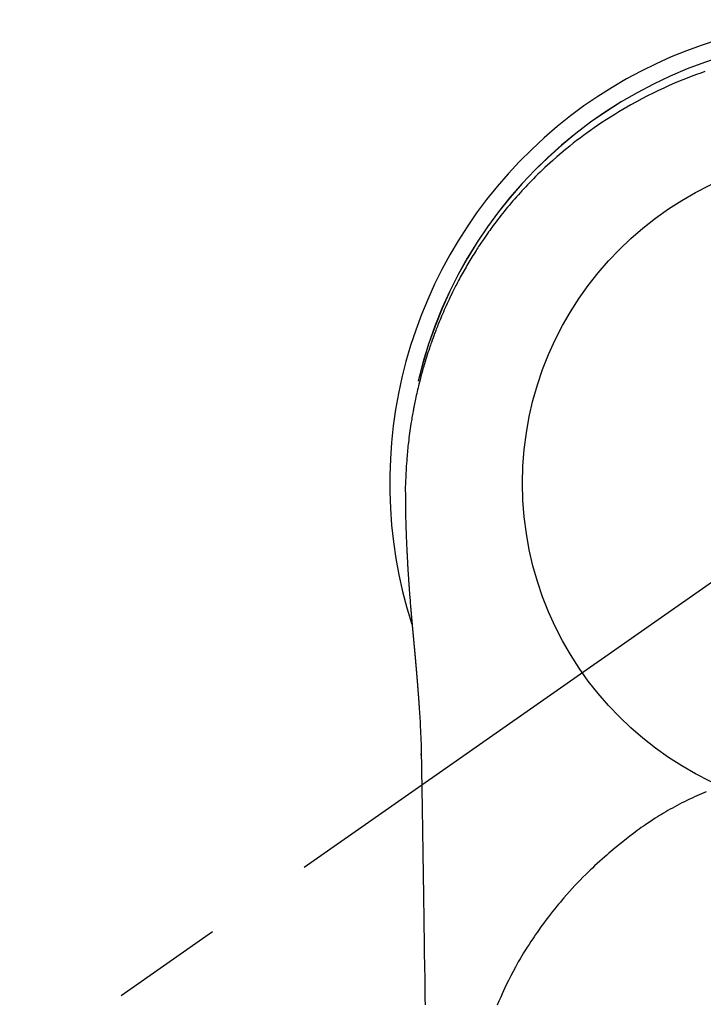
# Model space of a CAD drawing. Extents: x 83844 to 110317, y -13 to 8857.
# Drawn here: x 101681 to 101719, y 7016 to 7072 of the extents above; entities that cross this region are included whole.
import ezdxf

# ---------------------------------------------------------------- set-up
doc = ezdxf.new("R2010")
doc.units = 0
doc.header["$LTSCALE"] = 50
doc.header["$MEASUREMENT"] = 0
doc.linetypes.add('CENTER2', pattern=[1.125, 0.75, -0.125, 0.125, -0.125])
doc.layers.get('0').update_dxf_attribs({"linetype": 'CONTINUOUS'})
doc.layers.get('DEFPOINTS').update_dxf_attribs({"color": 146, "linetype": 'CONTINUOUS'})
doc.layers.add('150-機器', color=8, linetype='CONTINUOUS')
doc.layers.add('160-文字', color=254, linetype='CONTINUOUS')
doc.styles.add('KH001', font='txt')
doc.dimstyles.new('KH1xx030', dxfattribs={"dimscale": 30, "dimtxt": 2, "dimasz": 0.6, "dimexe": 0.3, "dimexo": 1.2, "dimgap": 0.5, "dimtad": 3, "dimdec": 1, "dimdsep": 46, "dimlunit": 6, "dimtxsty": 'KH001', "dimblk": 'DOT', "dimcen": 1, "dimdle": 1, "dimclrd": 256, "dimclre": 256, "dimclrt": 256, "dimadec": 0, "dimazin": 0, "dimtfac": 1, "dimtdec": 1, "dimtix": 1, "dimtmove": 2, "dimatfit": 3, "dimldrblk": 'CLOSEDBLANK', "dimfxl": 1, "dimtolj": 1, "dimtzin": 0, "dimlwd": -1, "dimlwe": -1, "dimarcsym": 0})

# ---------------------------------------------------------------- blocks, each defined once
blk = doc.blocks.new('F402_H')
at = {"layer": '150-機器', "color": 13, "linetype": 'CENTER2'}
blk.add_line((0, 0), (-244.018, -170.863), dxfattribs=at)
at = {"layer": '150-機器', "color": 13, "linetype": 'Continuous'}
for points in [[(-8.303, 23.029), (-8.532, 22.948), (-8.761, 22.865), (-9.071, 22.749), (-9.379, 22.629), (-9.686, 22.505), (-9.991, 22.377), (-10.294, 22.245), (-10.594, 22.109), (-10.893, 21.969), (-11.191, 21.825), (-11.505, 21.668), (-11.818, 21.507), (-12.128, 21.341), (-12.436, 21.171), (-12.665, 21.04), (-12.893, 20.908), (-13.119, 20.773), (-13.344, 20.635), (-13.586, 20.484), (-13.826, 20.33), (-14.065, 20.174), (-14.301, 20.015), (-14.5, 19.878), (-14.698, 19.739), (-14.894, 19.599), (-15.089, 19.456), (-15.285, 19.311), (-15.478, 19.164), (-15.671, 19.015), (-15.861, 18.864), (-16.102, 18.668), (-16.34, 18.469), (-16.576, 18.267), (-16.809, 18.062), (-16.957, 17.929), (-17.103, 17.796), (-17.249, 17.661), (-17.393, 17.524), (-17.52, 17.403), (-17.646, 17.28), (-17.772, 17.156), (-17.896, 17.031), (-18.004, 16.922), (-18.111, 16.812), (-18.217, 16.701), (-18.323, 16.589), (-18.427, 16.477), (-18.531, 16.365), (-18.634, 16.251), (-18.736, 16.138), (-18.838, 16.023), (-18.939, 15.908), (-19.039, 15.793), (-19.139, 15.676), (-19.237, 15.56), (-19.335, 15.442), (-19.431, 15.324), (-19.528, 15.206), (-19.623, 15.087), (-19.717, 14.967), (-19.811, 14.847), (-19.905, 14.726), (-19.984, 14.622), (-20.062, 14.518), (-20.14, 14.413), (-20.218, 14.308), (-20.279, 14.224), (-20.339, 14.14), (-20.399, 14.056), (-20.459, 13.971), (-20.574, 13.807), (-20.687, 13.641), (-20.8, 13.475), (-20.911, 13.308), (-20.959, 13.235), (-21.006, 13.162), (-21.053, 13.09), (-21.1, 13.016), (-21.159, 12.925), (-21.216, 12.833), (-21.273, 12.741), (-21.33, 12.648), (-21.387, 12.556), (-21.443, 12.463), (-21.498, 12.37), (-21.553, 12.276), (-21.608, 12.183), (-21.662, 12.089), (-21.716, 11.995), (-21.77, 11.901), (-21.823, 11.806), (-21.876, 11.712), (-21.929, 11.617), (-21.981, 11.521), (-22.032, 11.426), (-22.083, 11.331), (-22.134, 11.235), (-22.184, 11.139), (-22.224, 11.062), (-22.264, 10.985), (-22.303, 10.908), (-22.342, 10.83), (-22.41, 10.694), (-22.477, 10.558), (-22.543, 10.422), (-22.608, 10.285), (-22.664, 10.167), (-22.718, 10.049), (-22.772, 9.931), (-22.826, 9.812), (-22.879, 9.693), (-22.931, 9.574), (-22.982, 9.455), (-23.033, 9.335), (-23.075, 9.235), (-23.117, 9.135), (-23.158, 9.034), (-23.198, 8.934), (-23.231, 8.853), (-23.263, 8.773), (-23.294, 8.692), (-23.326, 8.611), (-23.35, 8.55), (-23.373, 8.49), (-23.396, 8.429), (-23.419, 8.368), (-23.465, 8.246), (-23.509, 8.123), (-23.553, 8.001), (-23.597, 7.878), (-23.626, 7.796), (-23.654, 7.714), (-23.682, 7.632), (-23.71, 7.55), (-23.752, 7.426), (-23.792, 7.303), (-23.832, 7.178), (-23.871, 7.054), (-23.91, 6.93), (-23.948, 6.805), (-23.986, 6.681), (-24.023, 6.556), (-24.047, 6.472), (-24.071, 6.388), (-24.095, 6.304), (-24.118, 6.22), (-24.164, 6.053), (-24.209, 5.884), (-24.253, 5.716), (-24.295, 5.547), (-24.321, 5.441), (-24.346, 5.336), (-24.371, 5.23), (-24.396, 5.123), (-24.42, 5.017), (-24.444, 4.911), (-24.468, 4.804), (-24.49, 4.698), (-24.508, 4.612), (-24.526, 4.527), (-24.543, 4.441), (-24.56, 4.355), (-24.569, 4.313), (-24.577, 4.27), (-24.586, 4.228), (-24.594, 4.185), (-24.602, 4.142), (-24.61, 4.099), (-24.618, 4.056), (-24.626, 4.013), (-24.642, 3.927), (-24.657, 3.841), (-24.672, 3.755), (-24.687, 3.669), (-24.701, 3.583), (-24.716, 3.497), (-24.73, 3.411), (-24.744, 3.324), (-24.764, 3.194), (-24.783, 3.065), (-24.802, 2.935), (-24.82, 2.805), (-24.837, 2.674), (-24.853, 2.544), (-24.869, 2.413), (-24.884, 2.283), (-24.897, 2.174), (-24.909, 2.065), (-24.92, 1.956), (-24.931, 1.847), (-24.942, 1.737), (-24.952, 1.628), (-24.961, 1.519), (-24.97, 1.409), (-24.982, 1.256), (-24.993, 1.103), (-25.004, 0.949), (-25.013, 0.796), (-25.017, 0.73), (-25.02, 0.664), (-25.024, 0.598), (-25.027, 0.533), (-25.031, 0.445), (-25.034, 0.357), (-25.037, 0.269), (-25.041, 0.18), (-25.046, 0.092), (-25.051, 0.003), (-25.055, -0.085), (-25.058, -0.174), (-25.059, -0.242), (-25.059, -0.311), (-25.058, -0.38), (-25.058, -0.449), (-25.057, -0.557), (-25.057, -0.664), (-25.056, -0.772), (-25.056, -0.88), (-25.055, -0.958), (-25.055, -1.036), (-25.054, -1.114), (-25.053, -1.192), (-25.052, -1.246), (-25.051, -1.3), (-25.051, -1.353), (-25.05, -1.407), (-25.048, -1.491), (-25.047, -1.575), (-25.045, -1.659), (-25.044, -1.743), (-25.043, -1.81), (-25.042, -1.876), (-25.04, -1.942), (-25.039, -2.009), (-25.037, -2.087), (-25.035, -2.165), (-25.032, -2.243), (-25.03, -2.321), (-25.028, -2.391), (-25.026, -2.46), (-25.024, -2.53), (-25.022, -2.6), (-25.019, -2.681), (-25.016, -2.762), (-25.013, -2.842), (-25.01, -2.923), (-25.008, -2.989), (-25.005, -3.054), (-25.003, -3.119), (-25, -3.185), (-24.997, -3.25), (-24.995, -3.316), (-24.992, -3.381), (-24.989, -3.447), (-24.986, -3.519), (-24.982, -3.591), (-24.979, -3.663), (-24.975, -3.735), (-24.972, -3.79), (-24.97, -3.844), (-24.967, -3.899), (-24.964, -3.954), (-24.96, -4.046), (-24.955, -4.138), (-24.95, -4.23), (-24.945, -4.323), (-24.942, -4.378), (-24.939, -4.434), (-24.935, -4.489), (-24.932, -4.545), (-24.928, -4.618), (-24.924, -4.69), (-24.92, -4.763), (-24.915, -4.835), (-24.91, -4.922), (-24.905, -5.009), (-24.899, -5.096), (-24.893, -5.183), (-24.887, -5.282), (-24.88, -5.381), (-24.873, -5.48), (-24.866, -5.579), (-24.862, -5.634), (-24.858, -5.689), (-24.854, -5.745), (-24.85, -5.8), (-24.845, -5.874), (-24.84, -5.948), (-24.835, -6.022), (-24.829, -6.096), (-24.823, -6.181), (-24.817, -6.265), (-24.81, -6.35), (-24.804, -6.435), (-24.795, -6.536), (-24.787, -6.638), (-24.779, -6.739), (-24.771, -6.841)], [(-24.771, -6.841), (-24.771, -6.848), (-24.77, -6.855), (-24.769, -6.862), (-24.769, -6.869), (-24.768, -6.876), (-24.768, -6.883), (-24.767, -6.89), (-24.767, -6.897), (-24.766, -6.904), (-24.765, -6.911), (-24.765, -6.918), (-24.764, -6.925), (-24.764, -6.932), (-24.763, -6.938), (-24.763, -6.945), (-24.762, -6.952), (-24.761, -6.959), (-24.761, -6.966), (-24.76, -6.973), (-24.76, -6.98), (-24.759, -6.986), (-24.758, -6.994), (-24.758, -7.001), (-24.757, -7.008), (-24.757, -7.015), (-24.756, -7.022), (-24.756, -7.029), (-24.755, -7.036), (-24.754, -7.043), (-24.754, -7.05), (-24.753, -7.057), (-24.753, -7.064), (-24.752, -7.071), (-24.751, -7.078), (-24.751, -7.085), (-24.75, -7.092), (-24.75, -7.099), (-24.749, -7.106), (-24.748, -7.113), (-24.748, -7.121), (-24.747, -7.128), (-24.747, -7.135), (-24.746, -7.142), (-24.745, -7.149), (-24.745, -7.156), (-24.744, -7.163), (-24.743, -7.17), (-24.743, -7.177), (-24.742, -7.185), (-24.742, -7.192), (-24.741, -7.199), (-24.74, -7.206), (-24.74, -7.213), (-24.739, -7.22), (-24.739, -7.227), (-24.738, -7.234), (-24.737, -7.242), (-24.737, -7.249), (-24.736, -7.256), (-24.735, -7.263), (-24.735, -7.27), (-24.734, -7.277), (-24.734, -7.285), (-24.733, -7.292), (-24.732, -7.299), (-24.732, -7.306), (-24.731, -7.313), (-24.73, -7.321), (-24.73, -7.328), (-24.729, -7.335), (-24.729, -7.342), (-24.728, -7.349), (-24.727, -7.357), (-24.727, -7.363), (-24.726, -7.37), (-24.725, -7.377), (-24.725, -7.384), (-24.724, -7.392), (-24.724, -7.399), (-24.723, -7.406), (-24.722, -7.413), (-24.722, -7.421), (-24.721, -7.428), (-24.72, -7.435), (-24.72, -7.442), (-24.719, -7.45), (-24.718, -7.457), (-24.718, -7.464), (-24.717, -7.471), (-24.717, -7.479), (-24.716, -7.486), (-24.715, -7.493), (-24.715, -7.5), (-24.714, -7.508), (-24.713, -7.515), (-24.713, -7.522), (-24.712, -7.53), (-24.711, -7.537), (-24.711, -7.544), (-24.71, -7.552), (-24.709, -7.559), (-24.709, -7.566), (-24.708, -7.574), (-24.707, -7.581), (-24.707, -7.588), (-24.706, -7.595), (-24.706, -7.603), (-24.705, -7.61), (-24.704, -7.617), (-24.704, -7.625), (-24.703, -7.632), (-24.702, -7.64), (-24.702, -7.647), (-24.701, -7.654), (-24.7, -7.662), (-24.7, -7.669), (-24.699, -7.676), (-24.698, -7.684), (-24.698, -7.691), (-24.697, -7.698), (-24.696, -7.706), (-24.696, -7.713), (-24.695, -7.721), (-24.694, -7.728), (-24.694, -7.734), (-24.693, -7.742), (-24.692, -7.749), (-24.692, -7.757), (-24.691, -7.764), (-24.69, -7.771), (-24.69, -7.779), (-24.689, -7.786), (-24.688, -7.794), (-24.688, -7.801), (-24.687, -7.809), (-24.686, -7.816), (-24.686, -7.824), (-24.685, -7.831), (-24.684, -7.838), (-24.684, -7.846), (-24.683, -7.853), (-24.682, -7.861), (-24.682, -7.868), (-24.681, -7.876), (-24.68, -7.883), (-24.68, -7.891), (-24.679, -7.898), (-24.678, -7.906), (-24.678, -7.913), (-24.677, -7.921), (-24.676, -7.928), (-24.675, -7.936), (-24.675, -7.943), (-24.674, -7.951), (-24.673, -7.958), (-24.673, -7.966), (-24.672, -7.973), (-24.671, -7.981), (-24.671, -7.988), (-24.67, -7.996), (-24.669, -8.003), (-24.669, -8.011), (-24.668, -8.018), (-24.667, -8.026), (-24.667, -8.033), (-24.666, -8.041), (-24.665, -8.048), (-24.665, -8.056), (-24.664, -8.064), (-24.663, -8.071), (-24.662, -8.079), (-24.662, -8.086), (-24.661, -8.094), (-24.66, -8.101), (-24.66, -8.109), (-24.659, -8.116), (-24.658, -8.123), (-24.658, -8.131), (-24.657, -8.138), (-24.656, -8.146), (-24.656, -8.154), (-24.655, -8.161), (-24.654, -8.169), (-24.653, -8.176), (-24.653, -8.184), (-24.652, -8.192), (-24.651, -8.199), (-24.651, -8.207), (-24.65, -8.215), (-24.649, -8.222), (-24.649, -8.23), (-24.648, -8.237), (-24.647, -8.245), (-24.646, -8.253), (-24.646, -8.26), (-24.645, -8.268), (-24.644, -8.276), (-24.644, -8.283), (-24.643, -8.291), (-24.642, -8.299), (-24.641, -8.306), (-24.641, -8.314), (-24.64, -8.322), (-24.639, -8.329), (-24.639, -8.337), (-24.638, -8.345), (-24.637, -8.352), (-24.637, -8.36), (-24.636, -8.368), (-24.635, -8.376), (-24.634, -8.383), (-24.634, -8.391), (-24.633, -8.399), (-24.632, -8.406), (-24.632, -8.414), (-24.631, -8.422), (-24.63, -8.43), (-24.629, -8.437), (-24.629, -8.445), (-24.628, -8.453), (-24.627, -8.461), (-24.627, -8.468), (-24.626, -8.476), (-24.625, -8.484), (-24.624, -8.491), (-24.624, -8.498), (-24.623, -8.506), (-24.622, -8.514), (-24.622, -8.522), (-24.621, -8.529), (-24.62, -8.537), (-24.619, -8.545), (-24.619, -8.553), (-24.618, -8.561), (-24.617, -8.568), (-24.617, -8.576), (-24.616, -8.584), (-24.615, -8.592), (-24.614, -8.6), (-24.614, -8.607), (-24.613, -8.615), (-24.612, -8.623), (-24.611, -8.631), (-24.611, -8.639), (-24.61, -8.647), (-24.609, -8.654), (-24.609, -8.662), (-24.608, -8.67), (-24.607, -8.678), (-24.606, -8.686), (-24.606, -8.694), (-24.605, -8.701), (-24.604, -8.709), (-24.604, -8.717), (-24.603, -8.725), (-24.602, -8.733), (-24.601, -8.741), (-24.601, -8.749), (-24.6, -8.757), (-24.599, -8.764), (-24.598, -8.772), (-24.598, -8.78), (-24.597, -8.788), (-24.596, -8.796), (-24.596, -8.804), (-24.595, -8.812), (-24.594, -8.82), (-24.593, -8.828), (-24.593, -8.836), (-24.592, -8.844), (-24.591, -8.851), (-24.59, -8.859), (-24.59, -8.866), (-24.589, -8.874), (-24.588, -8.882), (-24.587, -8.89), (-24.587, -8.898), (-24.586, -8.906), (-24.585, -8.914), (-24.585, -8.922), (-24.584, -8.93), (-24.583, -8.938), (-24.582, -8.946), (-24.582, -8.954), (-24.581, -8.962), (-24.58, -8.97), (-24.579, -8.978), (-24.579, -8.986), (-24.578, -8.994), (-24.577, -9.002), (-24.576, -9.01), (-24.576, -9.018), (-24.575, -9.026), (-24.574, -9.034), (-24.574, -9.042), (-24.573, -9.05), (-24.572, -9.058), (-24.571, -9.066), (-24.571, -9.074), (-24.57, -9.082), (-24.569, -9.09), (-24.568, -9.098), (-24.568, -9.106), (-24.567, -9.114), (-24.566, -9.122), (-24.565, -9.13), (-24.565, -9.138), (-24.564, -9.146), (-24.563, -9.154), (-24.562, -9.162), (-24.562, -9.17), (-24.561, -9.178), (-24.56, -9.186), (-24.559, -9.195), (-24.559, -9.203), (-24.558, -9.211), (-24.557, -9.219), (-24.557, -9.227), (-24.556, -9.235), (-24.555, -9.242), (-24.554, -9.25), (-24.554, -9.258), (-24.553, -9.266), (-24.552, -9.275), (-24.551, -9.283), (-24.551, -9.291), (-24.55, -9.299), (-24.549, -9.307), (-24.548, -9.315), (-24.548, -9.323), (-24.547, -9.331), (-24.546, -9.34), (-24.545, -9.348), (-24.545, -9.356), (-24.544, -9.364), (-24.543, -9.372), (-24.542, -9.38), (-24.542, -9.388), (-24.541, -9.397), (-24.54, -9.405), (-24.539, -9.413), (-24.539, -9.421), (-24.538, -9.429), (-24.537, -9.438), (-24.536, -9.446), (-24.536, -9.454), (-24.535, -9.462), (-24.534, -9.47), (-24.533, -9.479), (-24.533, -9.487), (-24.532, -9.495), (-24.531, -9.503), (-24.53, -9.511), (-24.53, -9.52), (-24.529, -9.528), (-24.528, -9.536), (-24.528, -9.544), (-24.527, -9.552), (-24.526, -9.561), (-24.525, -9.569), (-24.525, -9.577), (-24.524, -9.585), (-24.523, -9.594), (-24.522, -9.602), (-24.522, -9.61), (-24.521, -9.618), (-24.52, -9.626), (-24.519, -9.634), (-24.519, -9.642), (-24.518, -9.651), (-24.517, -9.659), (-24.516, -9.667), (-24.516, -9.675), (-24.515, -9.684), (-24.514, -9.692), (-24.513, -9.7), (-24.513, -9.709), (-24.512, -9.717), (-24.511, -9.725), (-24.51, -9.733), (-24.51, -9.742), (-24.509, -9.75), (-24.508, -9.758), (-24.507, -9.767), (-24.507, -9.775), (-24.506, -9.783), (-24.505, -9.792), (-24.504, -9.8), (-24.504, -9.808), (-24.503, -9.817), (-24.502, -9.825), (-24.501, -9.833), (-24.501, -9.842), (-24.5, -9.85), (-24.499, -9.859), (-24.498, -9.867), (-24.498, -9.875), (-24.497, -9.884), (-24.496, -9.892), (-24.495, -9.9), (-24.495, -9.909), (-24.494, -9.917), (-24.493, -9.926), (-24.492, -9.934), (-24.492, -9.942), (-24.491, -9.951), (-24.49, -9.959), (-24.489, -9.968), (-24.489, -9.976), (-24.488, -9.984), (-24.487, -9.993), (-24.486, -10), (-24.486, -10.009), (-24.485, -10.017), (-24.484, -10.026), (-24.483, -10.034), (-24.483, -10.042), (-24.482, -10.051), (-24.481, -10.059), (-24.48, -10.068), (-24.48, -10.076), (-24.479, -10.085), (-24.478, -10.093), (-24.477, -10.102), (-24.477, -10.11), (-24.476, -10.119), (-24.475, -10.127), (-24.474, -10.135), (-24.474, -10.144), (-24.473, -10.152), (-24.472, -10.161), (-24.471, -10.169), (-24.471, -10.178), (-24.47, -10.186), (-24.469, -10.195), (-24.468, -10.203), (-24.468, -10.212), (-24.467, -10.22), (-24.466, -10.229), (-24.466, -10.237), (-24.465, -10.246), (-24.464, -10.255), (-24.463, -10.263), (-24.463, -10.272), (-24.462, -10.28), (-24.461, -10.289), (-24.46, -10.297), (-24.46, -10.306), (-24.459, -10.314), (-24.458, -10.323), (-24.457, -10.331), (-24.457, -10.34), (-24.456, -10.349), (-24.455, -10.357), (-24.454, -10.366), (-24.454, -10.373), (-24.453, -10.382), (-24.452, -10.39), (-24.451, -10.399), (-24.451, -10.408), (-24.45, -10.416), (-24.449, -10.425), (-24.448, -10.433), (-24.448, -10.442), (-24.447, -10.451), (-24.446, -10.459), (-24.446, -10.468), (-24.446, -10.476), (-24.445, -10.485), (-24.444, -10.494), (-24.443, -10.502), (-24.443, -10.511), (-24.442, -10.52), (-24.441, -10.528), (-24.441, -10.537), (-24.44, -10.546), (-24.439, -10.554), (-24.438, -10.563), (-24.438, -10.571), (-24.437, -10.58), (-24.436, -10.589), (-24.435, -10.597), (-24.435, -10.606), (-24.434, -10.615), (-24.433, -10.623), (-24.432, -10.632), (-24.432, -10.641), (-24.431, -10.65), (-24.43, -10.658), (-24.429, -10.667), (-24.429, -10.676), (-24.428, -10.684), (-24.427, -10.693), (-24.427, -10.702), (-24.426, -10.71), (-24.425, -10.719), (-24.424, -10.728), (-24.424, -10.737), (-24.423, -10.745), (-24.422, -10.753), (-24.421, -10.762), (-24.421, -10.77), (-24.42, -10.779), (-24.419, -10.788), (-24.418, -10.797), (-24.418, -10.805), (-24.417, -10.814), (-24.416, -10.823), (-24.415, -10.832), (-24.415, -10.84), (-24.414, -10.849), (-24.413, -10.858), (-24.413, -10.867), (-24.412, -10.876), (-24.411, -10.884), (-24.41, -10.893), (-24.41, -10.902), (-24.409, -10.911), (-24.408, -10.919), (-24.407, -10.928), (-24.407, -10.937), (-24.406, -10.946), (-24.405, -10.955), (-24.405, -10.964), (-24.404, -10.972), (-24.403, -10.981), (-24.402, -10.99), (-24.402, -10.999), (-24.401, -11.008), (-24.4, -11.016), (-24.399, -11.025), (-24.399, -11.034), (-24.398, -11.043), (-24.397, -11.052), (-24.397, -11.061), (-24.396, -11.069), (-24.395, -11.078), (-24.394, -11.087), (-24.394, -11.096), (-24.393, -11.105), (-24.392, -11.114), (-24.392, -11.123), (-24.391, -11.131), (-24.39, -11.139), (-24.389, -11.148), (-24.389, -11.157), (-24.388, -11.166), (-24.387, -11.175), (-24.386, -11.184), (-24.386, -11.193), (-24.385, -11.202), (-24.384, -11.211), (-24.384, -11.219), (-24.383, -11.228), (-24.382, -11.237), (-24.381, -11.246), (-24.381, -11.255), (-24.38, -11.264), (-24.379, -11.273), (-24.379, -11.282), (-24.378, -11.291), (-24.377, -11.3), (-24.376, -11.309), (-24.376, -11.318), (-24.375, -11.327), (-24.374, -11.336), (-24.374, -11.345), (-24.373, -11.354), (-24.372, -11.363), (-24.371, -11.371), (-24.371, -11.38), (-24.37, -11.389), (-24.369, -11.398), (-24.369, -11.407), (-24.368, -11.416), (-24.367, -11.425), (-24.366, -11.434), (-24.366, -11.443), (-24.365, -11.452), (-24.364, -11.461), (-24.364, -11.47), (-24.363, -11.479), (-24.362, -11.488), (-24.362, -11.497), (-24.361, -11.505), (-24.36, -11.514), (-24.359, -11.523), (-24.359, -11.532), (-24.358, -11.542), (-24.357, -11.551), (-24.357, -11.56), (-24.356, -11.569), (-24.355, -11.578), (-24.355, -11.587), (-24.354, -11.596), (-24.353, -11.605), (-24.352, -11.614), (-24.352, -11.623), (-24.351, -11.632), (-24.35, -11.641), (-24.35, -11.65), (-24.349, -11.659), (-24.348, -11.668), (-24.348, -11.677), (-24.347, -11.686), (-24.346, -11.696), (-24.345, -11.705), (-24.345, -11.714), (-24.344, -11.723), (-24.343, -11.732), (-24.343, -11.741), (-24.342, -11.75), (-24.341, -11.759), (-24.341, -11.768), (-24.34, -11.777), (-24.339, -11.787), (-24.339, -11.796), (-24.338, -11.805), (-24.337, -11.814), (-24.336, -11.823), (-24.336, -11.832), (-24.335, -11.841), (-24.334, -11.851), (-24.334, -11.86), (-24.333, -11.869), (-24.332, -11.878), (-24.332, -11.886), (-24.331, -11.895), (-24.33, -11.904), (-24.33, -11.914), (-24.329, -11.923), (-24.328, -11.932), (-24.328, -11.941), (-24.327, -11.95), (-24.326, -11.96), (-24.326, -11.969), (-24.325, -11.978), (-24.324, -11.987), (-24.323, -11.996), (-24.323, -12.006), (-24.322, -12.015), (-24.321, -12.024), (-24.321, -12.033), (-24.32, -12.042), (-24.319, -12.052), (-24.319, -12.061), (-24.318, -12.07), (-24.317, -12.079), (-24.317, -12.089), (-24.316, -12.098), (-24.315, -12.107), (-24.315, -12.116), (-24.314, -12.126), (-24.313, -12.135), (-24.313, -12.144), (-24.312, -12.153), (-24.311, -12.163), (-24.311, -12.172), (-24.31, -12.181), (-24.309, -12.191), (-24.309, -12.2), (-24.308, -12.209), (-24.307, -12.218), (-24.307, -12.228), (-24.306, -12.237), (-24.305, -12.246), (-24.305, -12.256), (-24.304, -12.264), (-24.304, -12.273), (-24.303, -12.283), (-24.302, -12.292), (-24.302, -12.301), (-24.301, -12.311), (-24.3, -12.32), (-24.3, -12.329), (-24.299, -12.339), (-24.298, -12.348), (-24.298, -12.357), (-24.297, -12.367), (-24.296, -12.376), (-24.296, -12.385), (-24.295, -12.395), (-24.294, -12.404), (-24.294, -12.413), (-24.293, -12.423), (-24.292, -12.432), (-24.292, -12.441), (-24.291, -12.451), (-24.29, -12.46), (-24.29, -12.47), (-24.289, -12.479), (-24.289, -12.488), (-24.288, -12.498), (-24.287, -12.507), (-24.287, -12.516), (-24.286, -12.526), (-24.285, -12.535), (-24.285, -12.544), (-24.284, -12.554), (-24.283, -12.563), (-24.283, -12.573), (-24.282, -12.582), (-24.281, -12.591)], [(-24.281, -12.591), (-24.265, -12.851), (-24.248, -13.111), (-24.233, -13.371), (-24.219, -13.631), (-24.21, -13.816), (-24.202, -14.002), (-24.194, -14.187), (-24.187, -14.373), (-24.181, -14.566), (-24.175, -14.759), (-24.171, -14.953), (-24.167, -15.146), (-24.166, -15.233), (-24.165, -15.321), (-24.163, -15.408), (-24.162, -15.496), (-24.16, -15.616), (-24.158, -15.735), (-24.156, -15.855), (-24.154, -15.975), (-24.152, -16.108), (-24.15, -16.241), (-24.148, -16.374), (-24.145, -16.507), (-24.143, -16.627), (-24.141, -16.746), (-24.139, -16.866), (-24.137, -16.985), (-24.135, -17.122), (-24.133, -17.258), (-24.131, -17.395), (-24.128, -17.532), (-24.125, -17.765), (-24.121, -17.999), (-24.117, -18.233), (-24.113, -18.467), (-24.11, -18.7), (-24.106, -18.934), (-24.102, -19.167), (-24.098, -19.401), (-24.094, -19.658), (-24.09, -19.915), (-24.086, -20.172), (-24.082, -20.43), (-24.079, -20.675), (-24.075, -20.921), (-24.071, -21.167), (-24.068, -21.412), (-24.061, -21.842), (-24.054, -22.272), (-24.047, -22.703), (-24.041, -23.133), (-24.035, -23.547), (-24.029, -23.961), (-24.024, -24.375), (-24.019, -24.789), (-24.008, -25.53), (-23.998, -26.27), (-23.986, -27.01), (-23.975, -27.75), (-23.969, -28.111), (-23.963, -28.472), (-23.958, -28.834), (-23.952, -29.195)], [(-24.166, -15.223), (-24.166, -15.222), (-24.166, -15.221), (-24.166, -15.22), (-24.166, -15.219), (-24.166, -15.218), (-24.166, -15.217), (-24.166, -15.216), (-24.166, -15.215), (-24.166, -15.214), (-24.166, -15.213), (-24.166, -15.212), (-24.166, -15.211), (-24.166, -15.21), (-24.166, -15.209), (-24.166, -15.208), (-24.166, -15.207), (-24.166, -15.206), (-24.166, -15.205), (-24.166, -15.204), (-24.166, -15.203), (-24.166, -15.202), (-24.166, -15.201), (-24.166, -15.2), (-24.166, -15.199), (-24.166, -15.198), (-24.166, -15.197), (-24.166, -15.196), (-24.166, -15.195), (-24.166, -15.194), (-24.166, -15.193), (-24.166, -15.192), (-24.166, -15.191), (-24.166, -15.19), (-24.166, -15.189), (-24.166, -15.188), (-24.166, -15.187), (-24.167, -15.186), (-24.167, -15.185), (-24.167, -15.184), (-24.167, -15.183), (-24.167, -15.182), (-24.167, -15.181), (-24.167, -15.18), (-24.167, -15.179), (-24.167, -15.178), (-24.167, -15.177), (-24.167, -15.176), (-24.167, -15.175), (-24.167, -15.174), (-24.167, -15.173), (-24.167, -15.172), (-24.167, -15.171), (-24.167, -15.17), (-24.167, -15.169), (-24.167, -15.168), (-24.167, -15.167), (-24.167, -15.166), (-24.167, -15.165), (-24.167, -15.164), (-24.167, -15.163), (-24.167, -15.162), (-24.167, -15.161), (-24.167, -15.16), (-24.167, -15.159), (-24.167, -15.158), (-24.167, -15.157), (-24.167, -15.156), (-24.167, -15.155), (-24.167, -15.154), (-24.167, -15.153), (-24.167, -15.152), (-24.167, -15.151), (-24.167, -15.15), (-24.167, -15.149), (-24.167, -15.148), (-24.167, -15.147), (-24.167, -15.146)], [(-8.232, -17.272), (-8.482, -17.377), (-8.615, -17.435), (-8.749, -17.494), (-8.881, -17.554), (-9.013, -17.615), (-9.157, -17.683), (-9.301, -17.752), (-9.444, -17.822), (-9.586, -17.894), (-9.719, -17.962), (-9.851, -18.031), (-9.983, -18.102), (-10.115, -18.174), (-10.24, -18.244), (-10.365, -18.315), (-10.489, -18.387), (-10.613, -18.46), (-10.729, -18.53), (-10.844, -18.6), (-10.958, -18.672), (-11.072, -18.744), (-11.21, -18.833), (-11.347, -18.924), (-11.483, -19.015), (-11.619, -19.107), (-11.738, -19.19), (-11.856, -19.273), (-11.974, -19.357), (-12.091, -19.442), (-12.293, -19.593), (-12.493, -19.746), (-12.692, -19.901), (-12.889, -20.058), (-13.031, -20.172), (-13.172, -20.286), (-13.312, -20.401), (-13.452, -20.518), (-13.564, -20.612), (-13.676, -20.708), (-13.788, -20.804), (-13.898, -20.901), (-14.043, -21.028), (-14.186, -21.157), (-14.329, -21.287), (-14.47, -21.418), (-14.596, -21.537), (-14.721, -21.656), (-14.845, -21.776), (-14.968, -21.897), (-15.12, -22.05), (-15.272, -22.204), (-15.422, -22.359), (-15.57, -22.516), (-15.726, -22.685), (-15.88, -22.854), (-16.033, -23.026), (-16.183, -23.198), (-16.285, -23.316), (-16.385, -23.435), (-16.485, -23.554), (-16.583, -23.674), (-16.703, -23.822), (-16.822, -23.971), (-16.94, -24.121), (-17.056, -24.272), (-17.197, -24.457), (-17.335, -24.644), (-17.472, -24.831), (-17.608, -25.021), (-17.69, -25.138), (-17.772, -25.256), (-17.853, -25.374), (-17.934, -25.493), (-18.037, -25.648), (-18.138, -25.803), (-18.238, -25.959), (-18.337, -26.116), (-18.439, -26.282), (-18.54, -26.45), (-18.64, -26.619), (-18.738, -26.788), (-18.779, -26.861), (-18.821, -26.934), (-18.862, -27.008), (-18.902, -27.081), (-19.034, -27.325), (-19.163, -27.571), (-19.288, -27.818), (-19.41, -28.068), (-19.49, -28.237), (-19.569, -28.407), (-19.647, -28.578), (-19.722, -28.75), (-19.818, -28.975), (-19.911, -29.202)], [(-24.065, -21.26), (-24.065, -21.258), (-24.065, -21.257), (-24.065, -21.255), (-24.065, -21.254), (-24.065, -21.252), (-24.065, -21.25), (-24.065, -21.249), (-24.065, -21.247), (-24.065, -21.245), (-24.065, -21.244), (-24.065, -21.242), (-24.065, -21.24), (-24.065, -21.239), (-24.065, -21.237), (-24.065, -21.235), (-24.065, -21.234), (-24.065, -21.232), (-24.065, -21.23), (-24.065, -21.229), (-24.065, -21.227), (-24.065, -21.225), (-24.065, -21.224), (-24.065, -21.222), (-24.065, -21.22), (-24.065, -21.219), (-24.065, -21.217), (-24.065, -21.216), (-24.065, -21.214), (-24.065, -21.212), (-24.066, -21.211), (-24.066, -21.209), (-24.066, -21.207), (-24.066, -21.206), (-24.066, -21.204), (-24.066, -21.202), (-24.066, -21.201), (-24.066, -21.199), (-24.066, -21.197), (-24.066, -21.196), (-24.066, -21.194), (-24.066, -21.192), (-24.066, -21.191), (-24.066, -21.189), (-24.066, -21.187), (-24.066, -21.186), (-24.066, -21.184), (-24.066, -21.183), (-24.066, -21.181), (-24.066, -21.179), (-24.066, -21.178), (-24.066, -21.176), (-24.066, -21.174), (-24.066, -21.173), (-24.066, -21.171), (-24.066, -21.169), (-24.066, -21.168), (-24.066, -21.166), (-24.066, -21.164), (-24.066, -21.163), (-24.066, -21.161), (-24.066, -21.159), (-24.066, -21.158), (-24.066, -21.156), (-24.066, -21.154), (-24.066, -21.153), (-24.066, -21.151), (-24.066, -21.149), (-24.066, -21.148), (-24.066, -21.146), (-24.066, -21.145), (-24.066, -21.143), (-24.066, -21.141), (-24.066, -21.14), (-24.066, -21.138), (-24.066, -21.136), (-24.066, -21.135), (-24.066, -21.133), (-24.066, -21.131), (-24.066, -21.13), (-24.067, -21.128), (-24.067, -21.126), (-24.067, -21.125), (-24.067, -21.123), (-24.067, -21.121), (-24.067, -21.12), (-24.067, -21.118), (-24.067, -21.116), (-24.067, -21.115), (-24.067, -21.113), (-24.067, -21.112), (-24.067, -21.11), (-24.067, -21.108), (-24.067, -21.107), (-24.067, -21.105), (-24.067, -21.103), (-24.067, -21.102), (-24.067, -21.1), (-24.067, -21.098), (-24.067, -21.097), (-24.067, -21.095), (-24.067, -21.093), (-24.067, -21.092), (-24.067, -21.09), (-24.067, -21.088), (-24.067, -21.087), (-24.067, -21.085), (-24.067, -21.083), (-24.067, -21.082), (-24.067, -21.08), (-24.067, -21.079), (-24.067, -21.077), (-24.067, -21.075), (-24.067, -21.074), (-24.067, -21.072), (-24.067, -21.07), (-24.067, -21.069), (-24.067, -21.067), (-24.067, -21.065), (-24.067, -21.064), (-24.067, -21.062), (-24.067, -21.06), (-24.067, -21.059), (-24.067, -21.057), (-24.067, -21.055), (-24.067, -21.054), (-24.067, -21.052), (-24.067, -21.05)]]:
    blk.add_lwpolyline(points, dxfattribs=at)
for centre, radius, start, end in [((0, 0), 25.931, 0, 197.7244), ((0, -0.057), 25.02, 13.3229, 166.6771), ((0.007, -0.057), 25.02, 13.3229, 166.6771)]:
    blk.add_arc(centre, radius, start, end, dxfattribs=at)
at = {"layer": 'DEFPOINTS'}
blk.add_circle((0, 0), 18.5, dxfattribs=at)
blk = doc.blocks.new('_ClosedBlank')
at = {"color": 0, "linetype": 'ByBlock', "lineweight": -2}
for p, q in [((-1, 0.1667), (0, 0)), ((-1, 0.1667), (-1, -0.1667)), ((0, 0), (-1, -0.1667))]:
    blk.add_line(p, q, dxfattribs=at)
blk = doc.blocks.new('_Dot')
at = {"color": 0, "linetype": 'ByBlock', "lineweight": -2}
blk.add_line((-0.5, 0), (-1, 0), dxfattribs=at)
at = {"color": 0, "linetype": 'ByBlock', "const_width": 0.5}
blk.add_lwpolyline([(-0.25, 0, 1), (0.25, 0, 1)], format="xyb", close=True, dxfattribs=at)

msp = doc.modelspace()

# ---------------------------------------------------------------- block references
at = {"layer": '150-機器'}
msp.add_blockref('F402_H', (101727.154, 7045.647), dxfattribs=at)

# ---------------------------------------------------------------- leaders
at = {"layer": '160-文字', "annotation_type": 0, "has_hookline": 1, "hookline_direction": 0, "text_width": 1398.579}
msp.add_leader([(101607.162, 7052.836), (102505.926, 6103.268), (102523.926, 6103.268)], dimstyle='KH1xx030', override={"dimgap": 0.5, "dimtad": 1}, dxfattribs=at)

doc.saveas('drawing.dxf')
